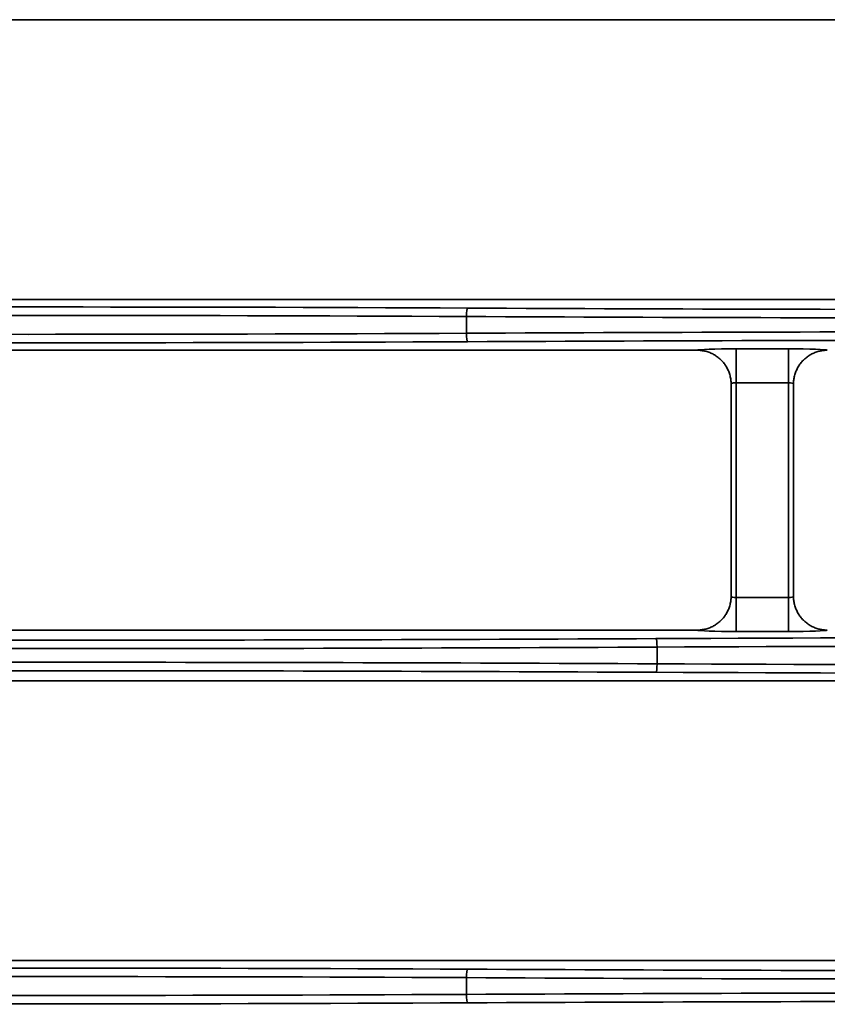
# Model space of a CAD drawing. Units: inches. Extents: x 0 to 11459, y 0 to 8172.
# Drawn here: x 2121 to 2169, y 4553 to 4611 of the extents above; entities that cross this region are included whole.
import ezdxf

# ---------------------------------------------------------------- set-up
doc = ezdxf.new("R2010")
doc.units = ezdxf.units.IN
doc.header["$MEASUREMENT"] = 0
doc.layers.add('1', color=7, linetype='Continuous', true_color=0xffffff)

msp = doc.modelspace()

# ---------------------------------------------------------------- linework, layer by layer
at = {"layer": '1', "color": 3, "linetype": 'Continuous', "lineweight": 35}
for p, q in [((2201.427, 4611.444), (2094.104, 4611.444)), ((2094.104, 4594.937), (2201.427, 4594.937)), ((2147.798, 4592.948), (2147.798, 4593.934)), ((2163.726, 4592.03), (2163.726, 4590.031)), ((2163.726, 4592.03), (2166.805, 4592.03)), ((2166.805, 4592.03), (2166.805, 4590.031)), ((2161.427, 4591.944), (2049.104, 4591.944)), ((2163.726, 4590.031), (2163.726, 4577.35)), ((2166.805, 4590.031), (2163.726, 4590.031)), ((2166.805, 4577.35), (2166.805, 4590.031)), ((2163.726, 4577.35), (2166.805, 4577.35)), ((2163.726, 4575.352), (2163.726, 4577.35)), ((2166.805, 4575.352), (2166.805, 4577.35)), ((2049.104, 4575.437), (2161.427, 4575.437)), ((2166.805, 4575.352), (2163.726, 4575.352)), ((2159.053, 4573.448), (2159.053, 4574.434)), ((2201.427, 4572.444), (2099.104, 4572.444)), ((2201.427, 4555.937), (2099.104, 4555.937)), ((2147.798, 4553.948), (2147.798, 4554.934))]:
    msp.add_line(p, q, dxfattribs=at)
for points in [[(2161.427, 4591.944), (2161.49, 4591.943), (2161.554, 4591.94), (2161.617, 4591.935), (2161.68, 4591.928), (2161.742, 4591.92), (2161.804, 4591.909), (2161.865, 4591.896), (2161.926, 4591.881), (2161.986, 4591.865), (2162.045, 4591.847), (2162.105, 4591.826), (2162.163, 4591.804), (2162.221, 4591.78), (2162.279, 4591.754), (2162.336, 4591.726), (2162.391, 4591.697), (2162.446, 4591.666), (2162.499, 4591.633), (2162.551, 4591.599), (2162.602, 4591.563), (2162.652, 4591.525), (2162.701, 4591.486), (2162.749, 4591.445), (2162.795, 4591.403), (2162.841, 4591.359), (2162.885, 4591.314), (2162.927, 4591.267), (2162.968, 4591.22), (2163.007, 4591.171), (2163.044, 4591.121), (2163.08, 4591.07), (2163.114, 4591.018), (2163.147, 4590.964), (2163.178, 4590.91), (2163.208, 4590.854), (2163.236, 4590.797), (2163.261, 4590.74), (2163.285, 4590.682), (2163.308, 4590.623), (2163.328, 4590.564), (2163.346, 4590.505), (2163.363, 4590.444), (2163.377, 4590.384), (2163.39, 4590.322), (2163.401, 4590.26), (2163.41, 4590.198), (2163.417, 4590.135), (2163.422, 4590.072), (2163.425, 4590.009), (2163.426, 4589.946)], [(2169.103, 4591.944), (2169.04, 4591.943), (2168.977, 4591.94), (2168.914, 4591.935), (2168.851, 4591.928), (2168.789, 4591.92), (2168.727, 4591.909), (2168.666, 4591.896), (2168.605, 4591.881), (2168.545, 4591.865), (2168.485, 4591.847), (2168.426, 4591.826), (2168.367, 4591.804), (2168.309, 4591.78), (2168.251, 4591.754), (2168.195, 4591.726), (2168.139, 4591.697), (2168.085, 4591.666), (2168.032, 4591.633), (2167.979, 4591.599), (2167.928, 4591.563), (2167.878, 4591.525), (2167.829, 4591.486), (2167.782, 4591.445), (2167.735, 4591.403), (2167.69, 4591.359), (2167.646, 4591.314), (2167.604, 4591.267), (2167.563, 4591.22), (2167.524, 4591.171), (2167.486, 4591.121), (2167.451, 4591.07), (2167.416, 4591.018), (2167.383, 4590.964), (2167.352, 4590.91), (2167.323, 4590.854), (2167.295, 4590.797), (2167.269, 4590.74), (2167.245, 4590.682), (2167.223, 4590.623), (2167.203, 4590.564), (2167.184, 4590.505), (2167.168, 4590.444), (2167.153, 4590.384), (2167.141, 4590.322), (2167.13, 4590.26), (2167.121, 4590.198), (2167.114, 4590.135), (2167.109, 4590.072), (2167.106, 4590.009), (2167.104, 4589.946)], [(2163.426, 4577.437), (2163.426, 4589.945)], [(2167.104, 4589.945), (2167.104, 4577.437)], [(2161.427, 4575.437), (2161.49, 4575.438), (2161.554, 4575.441), (2161.617, 4575.446), (2161.68, 4575.453), (2161.742, 4575.462), (2161.804, 4575.473), (2161.865, 4575.486), (2161.926, 4575.5), (2161.986, 4575.517), (2162.045, 4575.535), (2162.105, 4575.555), (2162.163, 4575.578), (2162.221, 4575.602), (2162.279, 4575.628), (2162.336, 4575.655), (2162.391, 4575.685), (2162.446, 4575.716), (2162.499, 4575.749), (2162.551, 4575.783), (2162.602, 4575.819), (2162.652, 4575.856), (2162.701, 4575.895), (2162.749, 4575.936), (2162.795, 4575.979), (2162.841, 4576.023), (2162.885, 4576.068), (2162.927, 4576.114), (2162.968, 4576.162), (2163.007, 4576.211), (2163.044, 4576.261), (2163.08, 4576.312), (2163.114, 4576.364), (2163.147, 4576.417), (2163.178, 4576.472), (2163.208, 4576.528), (2163.236, 4576.584), (2163.261, 4576.642), (2163.285, 4576.7), (2163.308, 4576.758), (2163.328, 4576.817), (2163.346, 4576.877), (2163.363, 4576.937), (2163.377, 4576.998), (2163.39, 4577.059), (2163.401, 4577.121), (2163.41, 4577.184), (2163.417, 4577.247), (2163.422, 4577.31), (2163.425, 4577.373), (2163.426, 4577.436)], [(2169.103, 4575.437), (2169.04, 4575.438), (2168.977, 4575.441), (2168.914, 4575.446), (2168.851, 4575.453), (2168.789, 4575.462), (2168.727, 4575.473), (2168.666, 4575.486), (2168.605, 4575.5), (2168.545, 4575.517), (2168.485, 4575.535), (2168.426, 4575.555), (2168.367, 4575.578), (2168.309, 4575.602), (2168.251, 4575.628), (2168.195, 4575.655), (2168.139, 4575.685), (2168.085, 4575.716), (2168.032, 4575.749), (2167.979, 4575.783), (2167.928, 4575.819), (2167.878, 4575.856), (2167.829, 4575.895), (2167.782, 4575.936), (2167.735, 4575.979), (2167.69, 4576.023), (2167.646, 4576.068), (2167.604, 4576.114), (2167.563, 4576.162), (2167.524, 4576.211), (2167.486, 4576.261), (2167.451, 4576.312), (2167.416, 4576.364), (2167.383, 4576.417), (2167.352, 4576.472), (2167.323, 4576.528), (2167.295, 4576.584), (2167.269, 4576.642), (2167.245, 4576.7), (2167.223, 4576.758), (2167.203, 4576.817), (2167.184, 4576.877), (2167.168, 4576.937), (2167.153, 4576.998), (2167.141, 4577.059), (2167.13, 4577.121), (2167.121, 4577.184), (2167.114, 4577.247), (2167.109, 4577.31), (2167.106, 4577.373), (2167.104, 4577.436)]]:
    msp.add_lwpolyline(points, dxfattribs=at)
for centre, major_axis, ratio, start_param, end_param in [((2121.925, 4586.796), (200.5, 0), 0.038416, 1.441069, 1.700523), ((2147.863, 4593.934), (-0.003, -0.5), 0.129362, 3.180315, 4.713037), ((2184.925, 4605.347), (286.5, 0), 0.038416, 4.582662, 4.842116), ((2121.925, 4586.296), (200, 0), 0.038512, 1.441069, 1.700523), ((2184.925, 4604.848), (287, 0), 0.038349, 4.582662, 4.842116), ((2121.925, 4600.586), (200, 0), 0.038512, 4.582662, 4.842116), ((2184.925, 4582.034), (287, 0), 0.038349, 1.441069, 1.700523), ((2147.863, 4592.948), (0.003, -0.5), 0.129362, 4.711741, 6.244463), ((2121.925, 4600.086), (200.5, 0), 0.038416, 4.582662, 4.842116), ((2184.925, 4581.534), (286.5, 0), 0.038416, 1.441069, 1.700523), ((2163.726, 4591.942), (2.3, 0), 0.038416, 1.570796, 3.108206), ((2166.805, 4591.942), (2.3, 0), 0.038416, 0.033387, 1.570796), ((2163.726, 4589.943), (0.3, 0), 0.294524, 1.570796, 3.141593), ((2166.805, 4589.943), (0.3, 0), 0.294524, 0, 1.570796), ((2163.726, 4577.439), (0.3, 0), 0.294524, 3.141593, 4.712389), ((2166.805, 4577.439), (0.3, 0), 0.294524, 4.712389, 6.283185), ((2163.726, 4575.44), (2.3, 0), 0.038416, 3.17498, 4.712389), ((2166.805, 4575.44), (2.3, 0), 0.038416, 4.712389, 6.249798), ((2121.925, 4585.847), (286.5, 0), 0.038416, 4.582662, 4.842116), ((2184.925, 4567.296), (200.5, 0), 0.038416, 1.441069, 1.700523), ((2158.988, 4574.434), (0.003, -0.5), 0.129362, 1.570148, 3.10287), ((2121.925, 4585.348), (287, 0), 0.038349, 4.582662, 4.842116), ((2184.925, 4566.796), (200, 0), 0.038512, 1.441069, 1.700523), ((2121.925, 4562.534), (287, 0), 0.038349, 1.441069, 1.700523), ((2158.988, 4573.448), (-0.003, -0.5), 0.129362, 0.038723, 1.571445), ((2184.925, 4581.086), (200, 0), 0.038512, 4.582662, 4.842116), ((2121.925, 4562.034), (286.5, 0), 0.038416, 1.441069, 1.700523), ((2184.925, 4580.586), (200.5, 0), 0.038416, 4.582662, 4.842116), ((2121.925, 4547.796), (200.5, 0), 0.038416, 1.441069, 1.700523), ((2147.863, 4554.934), (-0.003, -0.5), 0.129362, 3.180315, 4.713037), ((2184.925, 4566.347), (286.5, 0), 0.038416, 4.582662, 4.842116), ((2121.925, 4547.296), (200, 0), 0.038512, 1.441069, 1.700523), ((2184.925, 4565.848), (287, 0), 0.038349, 4.582662, 4.842116), ((2121.925, 4561.586), (200, 0), 0.038512, 4.582662, 4.842116), ((2184.925, 4543.034), (287, 0), 0.038349, 1.441069, 1.700523), ((2147.863, 4553.948), (0.003, -0.5), 0.129362, 4.711741, 6.244463), ((2121.925, 4561.086), (200.5, 0), 0.038416, 4.582662, 4.842116), ((2184.925, 4542.534), (286.5, 0), 0.038416, 1.441069, 1.700523)]:
    msp.add_ellipse(centre, major_axis=major_axis, ratio=ratio, start_param=start_param, end_param=end_param, dxfattribs=at)

doc.saveas('drawing.dxf')
